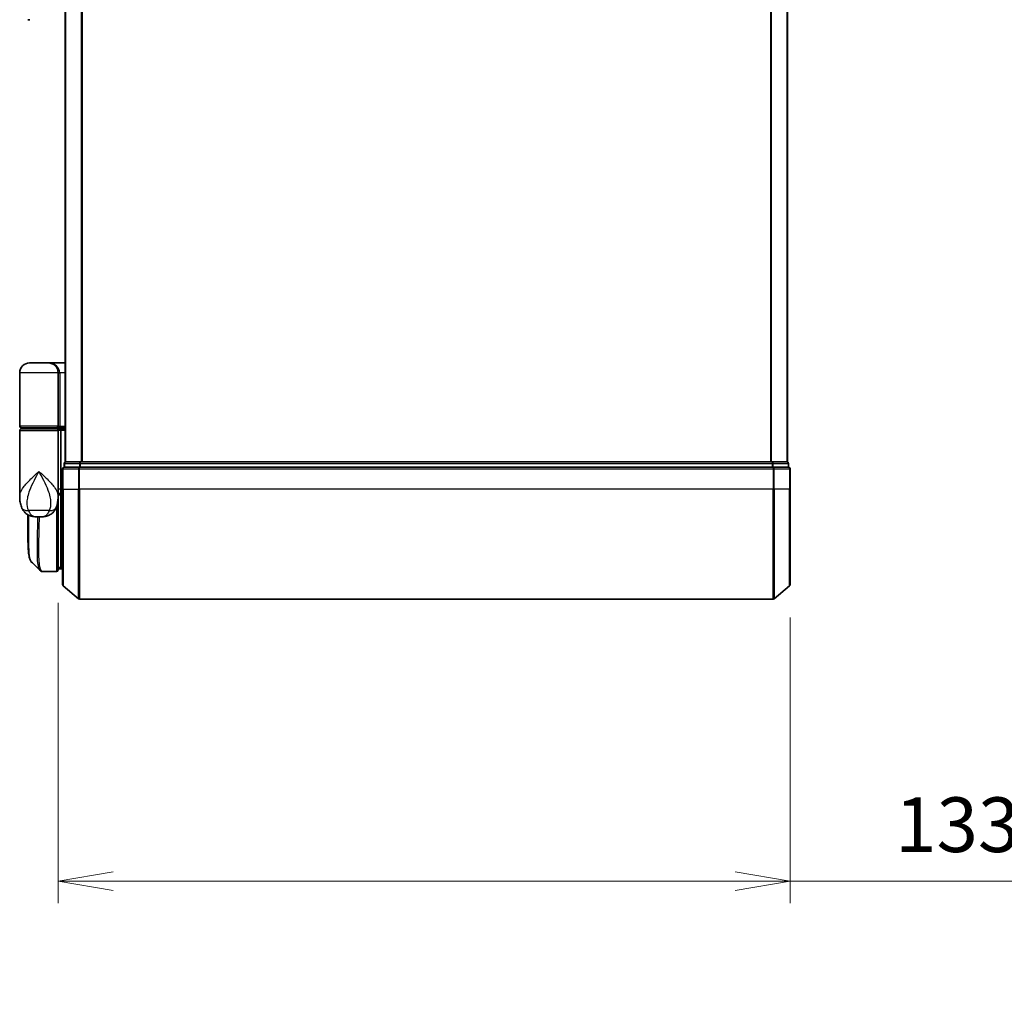
# Model space of a CAD drawing. Units: millimetres. Extents: x -1907 to 6745, y 32 to 1443.
# Drawn here: x 805 to 984, y 316 to 494 of the extents above; entities that cross this region are included whole.
import ezdxf

# ---------------------------------------------------------------- set-up
doc = ezdxf.new("R2010")
doc.units = ezdxf.units.MM
doc.header["$LTSCALE"] = 4
doc.layers.get('Defpoints').update_dxf_attribs({"lineweight": 25})
for name, color, linetype, lineweight in [('Dimension (ISO)', 7, 'Continuous', 18), ('Visible (ISO)', 7, 'Continuous', 35), ('Visible Narrow (ISO)', 7, 'Continuous', 25)]:
    doc.layers.add(name, color=color, linetype=linetype, lineweight=lineweight)
doc.styles.add('Note Text (TK)', font='MS PGothic.ttf')
doc.dimstyles.new('Default - Method 1b (TK)', dxfattribs={"dimscale": 4, "dimtxt": 2.5, "dimasz": 2.5, "dimexe": 1, "dimexo": 1.5, "dimgap": 1, "dimtad": 1, "dimrnd": 1e-08, "dimdsep": 46, "dimtxsty": 'Note Text (TK)', "dimblk": 'OPEN', "dimcen": 0.09, "dimdle": 5, "dimclrd": 100, "dimclre": 100, "dimclrt": 7, "dimadec": 1, "dimazin": 1, "dimtfac": 1, "dimtmove": 0, "dimatfit": 3, "dimldrblk": 'OPEN', "dimfxl": 1, "dimtolj": 1, "dimlwd": -1, "dimlwe": -1, "dimarcsym": 0})

# ---------------------------------------------------------------- blocks, each defined once
blk = doc.blocks.new('_Open')
at = {"color": 0, "linetype": 'ByBlock', "lineweight": -2}
for p, q in [((-1, 0.167), (0, 0)), ((-1, -0.167), (0, 0)), ((0, 0), (-1, 0))]:
    blk.add_line(p, q, dxfattribs=at)
blk = doc.blocks.new('*D6')
at = {"layer": 'Defpoints', "color": 0}
for p in [(811.82, 393.98), (945.12, 391.32), (945.12, 337.32)]:
    blk.add_point(p, dxfattribs=at)
at = {"layer": 'Dimension (ISO)', "color": 100}
for p, q in [((811.82, 387.98), (811.82, 333.32)), ((945.12, 385.32), (945.12, 333.32)), ((821.82, 337.32), (935.12, 337.32)), ((945.12, 337.32), (1167.98, 337.32))]:
    blk.add_line(p, q, dxfattribs=at)
at = {"layer": 'Dimension (ISO)', "color": 100, "xscale": 10, "yscale": 10, "zscale": 10, "rotation": 180}
blk.add_blockref('_Open', (811.82, 337.32), dxfattribs=at)
at = {"layer": 'Dimension (ISO)', "color": 100, "xscale": 10, "yscale": 10, "zscale": 10}
blk.add_blockref('_Open', (945.12, 337.32), dxfattribs=at)
at = {"layer": 'Dimension (ISO)', "color": 7, "insert": (964.22, 347.6), "char_height": 10, "attachment_point": 4, "style": 'Note Text (TK)'}
blk.add_mtext('\\A1;\\fMS PGothic|b0|i0;{\\H9.9600;133±0.5 (ケース外形 / External)}', dxfattribs=at)

msp = doc.modelspace()

# ---------------------------------------------------------------- linework, layer by layer
at = {"layer": 'Visible (ISO)'}
for p, q in [((813.1228, 663.6803), (813.1228, 413.6803)), ((944.6228, 413.6803), (944.6228, 663.6803)), ((806.6976, 494.1803), (806.3228, 494.1803)), ((810.0228, 431.6803), (806.6228, 431.6803)), ((810.0228, 431.6803), (813.1228, 431.6803)), ((804.8228, 420.1803), (804.8228, 429.8803)), ((811.8228, 429.8803), (811.8228, 420.1803)), ((805.1228, 419.8803), (811.5228, 419.8803)), ((811.5228, 419.6803), (805.1228, 419.6803)), ((805.3228, 419.6803), (805.3228, 419.8803)), ((811.3228, 419.6803), (811.3228, 419.8803)), ((813.1228, 419.8803), (811.5228, 419.8803)), ((811.5228, 419.6803), (812.1985, 419.6803)), ((812.1985, 419.6803), (813.1228, 419.6803)), ((804.8228, 407.3297), (804.8228, 419.3803)), ((811.8228, 419.3803), (811.8228, 407.9803)), ((812.3228, 419.3803), (812.3228, 408.6803)), ((812.6228, 412.3803), (812.6228, 408.6803)), ((812.9228, 413.3803), (812.9228, 412.6803)), ((815.7314, 412.6803), (812.9228, 412.6803)), ((813.2228, 413.6803), (813.1228, 413.6803)), ((815.9124, 413.6803), (813.2228, 413.6803)), ((942.0142, 412.6803), (815.7314, 412.6803)), ((941.8331, 413.6803), (815.9124, 413.6803)), ((944.5228, 413.6803), (941.8331, 413.6803)), ((944.8228, 412.6803), (942.0142, 412.6803)), ((944.6228, 413.6803), (944.5228, 413.6803)), ((944.8228, 412.6803), (944.8228, 413.3803)), ((945.1228, 408.6803), (945.1228, 412.3803)), ((811.8228, 407.1803), (811.8209, 407.1803)), ((811.8228, 407.3297), (811.8228, 407.9803)), ((812.1196, 407.6803), (811.8228, 407.6803)), ((811.8228, 407.3297), (811.8228, 406.5803)), ((812.3228, 407.9699), (812.3228, 408.6803)), ((812.3228, 394.1803), (812.3228, 407.9699)), ((812.6228, 391.3208), (812.6228, 408.6803)), ((945.1228, 408.6803), (945.1228, 391.3208)), ((811.8228, 393.9803), (811.8228, 406.5803)), ((806.3228, 400.377), (806.3228, 404.0344)), ((807.769, 403.6803), (808.8766, 403.6803)), ((811.8228, 394.6803), (812.3228, 394.1803)), ((809.0122, 393.6803), (809.0176, 393.6803)), ((811.5228, 393.6803), (809.0176, 393.6803)), ((812.3228, 394.1803), (811.8228, 394.1803)), ((812.6228, 394.1803), (812.3228, 394.1803)), ((812.7307, 391.0903), (815.5393, 388.7498)), ((945.0148, 391.0903), (942.2062, 388.7498)), ((815.7314, 388.6803), (942.0142, 388.6803))]:
    msp.add_line(p, q, dxfattribs=at)
for centre, radius, start, end in [((806.6228, 429.8803), 1.8, 90, 180), ((810.0228, 429.8803), 1.8, 0, 90), ((805.1228, 420.1803), 0.3, 180, 270), ((805.1228, 419.3803), 0.3, 90, 180), ((811.5228, 420.1803), 0.3, 270, 0), ((811.5228, 419.3803), 0.3, 0, 90), ((812.9228, 412.3803), 0.3, 90, 180), ((813.2228, 413.3803), 0.3, 90, 180), ((944.5228, 413.3803), 0.3, 0, 90), ((944.8228, 412.3803), 0.3, 0, 90), ((811.5228, 406.5803), 0.3, 0, 26.771705), ((811.5228, 393.9803), 0.3, 270, 0), ((812.9228, 391.3208), 0.3, 180, 230.194429), ((944.8228, 391.3208), 0.3, 309.805571, 0), ((815.7314, 388.9803), 0.3, 230.194429, 270), ((942.0142, 388.9803), 0.3, 270, 309.805571)]:
    msp.add_arc(centre, radius, start, end, dxfattribs=at)
for centre, major_axis, ratio, start_param, end_param in [((812.1985, 419.3803), (0, -0.3), 0.41421356, 1.57079633, 3.14159265), ((808.9748, 393.983), (-0.0375, -0.2976), 0.98857543, 0, 0.00008111)]:
    msp.add_ellipse(centre, major_axis=major_axis, ratio=ratio, start_param=start_param, end_param=end_param, dxfattribs=at)
for points, knots in [([(804.8228, 407.3297), (804.8228, 407.1988), (804.827, 407.0663), (804.8451, 406.7982), (804.859, 406.6627), (804.8981, 406.3892), (804.9232, 406.2513), (804.9861, 405.9733), (805.024, 405.8333), (805.1153, 405.55), (805.1686, 405.4071), (805.2309, 405.2638)], [-1.192974208, -1.192974208, -1.192974208, -1.192974208, -1.16239615, -1.16239615, -1.131818092, -1.131818092, -1.101240034, -1.101240034, -1.070661976, -1.070661976, -1.040083918, -1.040083918, -1.040083918, -1.040083918]), ([(811.4147, 405.2638), (811.477, 405.4071), (811.5303, 405.55), (811.6216, 405.8333), (811.6594, 405.9733), (811.7224, 406.2513), (811.7475, 406.3892), (811.7865, 406.6627), (811.8004, 406.7982), (811.8186, 407.0663), (811.8228, 407.1988), (811.8228, 407.3297)], [-0.666516939, -0.666516939, -0.666516939, -0.666516939, -0.635938881, -0.635938881, -0.605360823, -0.605360823, -0.574782765, -0.574782765, -0.544204707, -0.544204707, -0.513626649, -0.513626649, -0.513626649, -0.513626649]), ([(812.1196, 407.6803), (812.1471, 407.6803), (812.1742, 407.6879), (812.2242, 407.7175), (812.2467, 407.7392), (812.2842, 407.794), (812.2989, 407.8267), (812.318, 407.8966), (812.3228, 407.933), (812.3228, 407.9699)], [0, 0, 0, 0, 0.0117061725, 0.0117061725, 0.0234220657, 0.0234220657, 0.0351515995, 0.0351515995, 0.0462450141, 0.0462450141, 0.0462450141, 0.0462450141]), ([(805.2309, 405.2638), (805.3097, 405.0822), (805.4172, 404.8868), (805.7114, 404.5038), (805.8995, 404.3187), (806.3206, 404.0202), (806.5501, 403.9088), (806.9773, 403.7623), (807.1743, 403.7248), (807.5113, 403.6841), (807.6523, 403.6803), (807.769, 403.6803)], [0, 0, 0, 0, 0.0207471, 0.0207471, 0.041494199, 0.041494199, 0.062241299, 0.062241299, 0.082988398, 0.082988398, 0.103735498, 0.103735498, 0.103735498, 0.103735498]), ([(811.4147, 405.2638), (811.3358, 405.0822), (811.2283, 404.8868), (810.9342, 404.5038), (810.746, 404.3187), (810.325, 404.0202), (810.0954, 403.9088), (809.6682, 403.7623), (809.4713, 403.7248), (809.1343, 403.6841), (808.9932, 403.6803), (808.8766, 403.6803)], [0, 0, 0, 0, 0.0207471, 0.0207471, 0.041494199, 0.041494199, 0.062241299, 0.062241299, 0.082988398, 0.082988398, 0.103735498, 0.103735498, 0.103735498, 0.103735498]), ([(806.937, 395.4926), (806.8704, 395.5592), (806.8172, 395.6358), (806.7252, 395.8049), (806.6863, 395.8978), (806.6168, 396.1024), (806.5864, 396.2142), (806.5318, 396.4583), (806.5077, 396.5906), (806.4648, 396.8762), (806.446, 397.0294), (806.413, 397.3567), (806.3988, 397.5308), (806.3746, 397.8991), (806.3646, 398.0933), (806.348, 398.5011), (806.3416, 398.7146), (806.3316, 399.1598), (806.3282, 399.3915), (806.3238, 399.8719), (806.3228, 400.1205), (806.3228, 400.377)], [0.16188636, 0.16188636, 0.16188636, 0.16188636, 0.261064878, 0.261064878, 0.360243397, 0.360243397, 0.459421915, 0.459421915, 0.558600434, 0.558600434, 0.657778952, 0.657778952, 0.756957471, 0.756957471, 0.856135989, 0.856135989, 0.955314508, 0.955314508, 1.054493026, 1.054493026, 1.153671545, 1.153671545, 1.153671545, 1.153671545]), ([(808.545, 393.8847), (808.5656, 393.8641), (808.5874, 393.8444), (808.6334, 393.8077), (808.6576, 393.7906), (808.7085, 393.7595), (808.7351, 393.7456), (808.7904, 393.7214), (808.819, 393.7112), (808.8774, 393.695), (808.9073, 393.6891), (808.9373, 393.6853)], [1.741686049, 1.741686049, 1.741686049, 1.741686049, 1.773413324, 1.773413324, 1.805140599, 1.805140599, 1.836867873, 1.836867873, 1.868595148, 1.868595148, 1.900322423, 1.900322423, 1.900322423, 1.900322423]), ([(808.9373, 393.6853), (808.9423, 393.6847), (808.9473, 393.6841), (808.9572, 393.6831), (808.9622, 393.6826), (808.9722, 393.6819), (808.9772, 393.6815), (808.9872, 393.681), (808.9922, 393.6808), (809.0023, 393.6805), (809.0072, 393.6804), (809.0122, 393.6803)], [0.0000017174, 0.0000017174, 0.0000017174, 0.0000017174, 0.0052895688, 0.0052895688, 0.0105774201, 0.0105774201, 0.0158652715, 0.0158652715, 0.0211531228, 0.0211531228, 0.0264409742, 0.0264409742, 0.0264409742, 0.0264409742])]:
    msp.add_open_spline(points, degree=3, knots=knots, dxfattribs=at)
msp.add_open_spline([(808.545, 393.8847), (808.0092, 394.4209), (807.4732, 394.9569), (806.937, 395.4926)], degree=3, dxfattribs=at)
at = {"layer": 'Visible Narrow (ISO)'}
for p, q in [((813.2307, 413.6803), (813.2307, 663.6803)), ((816.0393, 663.6803), (816.0393, 413.6803)), ((816.2314, 413.6803), (816.2314, 663.6803)), ((941.5142, 663.6803), (941.5142, 413.6803)), ((941.7062, 413.6803), (941.7062, 663.6803)), ((944.5148, 663.6803), (944.5148, 413.6803)), ((811.8228, 429.8803), (804.8228, 429.8803)), ((811.8228, 429.8803), (812.1228, 429.8803)), ((813.1228, 429.8803), (812.1228, 429.8803)), ((812.1228, 429.8803), (812.1228, 420.1803)), ((811.8228, 420.1803), (804.8228, 420.1803)), ((811.8228, 420.1803), (812.1228, 420.1803)), ((812.1228, 420.1803), (813.1228, 420.1803)), ((804.8228, 419.3803), (811.8228, 419.3803)), ((812.3228, 419.3803), (811.8228, 419.3803)), ((813.1228, 419.3803), (812.3228, 419.3803)), ((812.7307, 412.3803), (812.6228, 412.3803)), ((812.7307, 408.6803), (812.7307, 412.3803)), ((812.7307, 412.3803), (815.5393, 412.3803)), ((813.0307, 413.3803), (812.9228, 413.3803)), ((813.0307, 413.3803), (815.7204, 413.3803)), ((813.0307, 412.6803), (813.0307, 413.3803)), ((815.5393, 412.3803), (815.5393, 408.6803)), ((815.7314, 412.3803), (815.5393, 412.3803)), ((815.9124, 413.3803), (815.7204, 413.3803)), ((815.7204, 413.3803), (815.7204, 412.6803)), ((815.7314, 412.3803), (815.7314, 412.6803)), ((815.7314, 408.6803), (815.7314, 412.3803)), ((815.7314, 412.3803), (942.0142, 412.3803)), ((815.9124, 413.3803), (815.9124, 413.6803)), ((815.9124, 413.3803), (941.8331, 413.3803)), ((815.9124, 412.6803), (815.9124, 413.3803)), ((941.8331, 413.6803), (941.8331, 413.3803)), ((942.0252, 413.3803), (941.8331, 413.3803)), ((941.8331, 413.3803), (941.8331, 412.6803)), ((942.0142, 412.6803), (942.0142, 412.3803)), ((942.0142, 412.3803), (942.0142, 408.6803)), ((942.2062, 412.3803), (942.0142, 412.3803)), ((942.0252, 413.3803), (944.7148, 413.3803)), ((942.0252, 412.6803), (942.0252, 413.3803)), ((942.2062, 408.6803), (942.2062, 412.3803)), ((942.2062, 412.3803), (945.0148, 412.3803)), ((944.8228, 413.3803), (944.7148, 413.3803)), ((944.7148, 413.3803), (944.7148, 412.6803)), ((945.0148, 412.3803), (945.0148, 408.6803)), ((945.1228, 412.3803), (945.0148, 412.3803)), ((812.3228, 408.6803), (811.8228, 408.6803)), ((812.3228, 408.6803), (812.6228, 408.6803)), ((812.7307, 408.6803), (812.6228, 408.6803)), ((812.7307, 408.6803), (812.7307, 391.0903)), ((812.7307, 408.6803), (815.5393, 408.6803)), ((815.5393, 408.6803), (815.7314, 408.6803)), ((815.5393, 388.7498), (815.5393, 408.6803)), ((815.7314, 408.6803), (815.7314, 388.6803)), ((942.0142, 408.6803), (815.7314, 408.6803)), ((942.2062, 408.6803), (942.0142, 408.6803)), ((942.0142, 388.6803), (942.0142, 408.6803)), ((942.2062, 408.6803), (942.2062, 388.7498)), ((945.0148, 408.6803), (942.2062, 408.6803)), ((945.0148, 408.6803), (945.1228, 408.6803)), ((945.0148, 391.0903), (945.0148, 408.6803)), ((811.5228, 405.536), (811.5228, 393.6803)), ((811.8228, 406.6803), (811.8056, 406.6803)), ((810.2467, 404.8215), (806.3989, 404.8215)), ((811.8228, 394.6428), (811.8603, 394.6428)), ((812.0678, 394.4353), (811.8228, 394.4353))]:
    msp.add_line(p, q, dxfattribs=at)
for centre, major_axis, ratio, start_param, end_param in [((810.0228, 429.8803), (2.1, 0), 0.85714286, 0, 1.57079633), ((811.5228, 420.1803), (0.6, 0), 0.5, 4.71238898, 6.28318531), ((812.9228, 412.3803), (0, 0.3), 0.6401844, 0, 1.57079633), ((813.2228, 413.3803), (0, 0.3), 0.6401844, 0, 1.57079633), ((815.7314, 412.3803), (0, 0.3), 0.6401844, 0, 1.57079633), ((815.9124, 413.3803), (0, 0.3), 0.6401844, 0, 1.57079633), ((941.8331, 413.3803), (0, 0.3), 0.6401844, 4.71238898, 6.28318531), ((942.0142, 412.3803), (0, 0.3), 0.6401844, 4.71238898, 6.28318531), ((944.5228, 413.3803), (0, 0.3), 0.6401844, 4.71238898, 6.28318531), ((944.8228, 412.3803), (0, 0.3), 0.6401844, 4.71238898, 6.28318531), ((807.0652, 406.0607), (-1.8344, -0.7969), 0.52250914, 0, 0.98545568), ((809.5803, 406.0607), (1.8344, -0.7969), 0.52250914, 5.29772962, 6.28318531), ((811.5228, 406.5803), (0.3, 0), 0.14285714, 5.68828762, 6.28318531), ((808.9748, 393.983), (-0.0375, -0.2976), 0.98857543, 0.00008111, 0.12677811), ((809.0147, 393.9803), (-0.0025, -0.3), 0.98827574, 0, 0.00838312)]:
    msp.add_ellipse(centre, major_axis=major_axis, ratio=ratio, start_param=start_param, end_param=end_param, dxfattribs=at)
for points, knots in [([(804.8228, 407.3297), (804.8228, 407.593), (804.882, 407.8604), (804.9857, 408.1272), (805.1041, 408.432), (805.2822, 408.7413), (805.8586, 409.5507), (806.3214, 410.0507), (807.3036, 411.012), (807.8149, 411.4726), (808.3228, 411.9303)], [1.192974208, 1.192974208, 1.192974208, 1.192974208, 1.284415628, 1.284415628, 1.284415628, 1.388876366, 1.388876366, 1.556013547, 1.556013547, 1.708059124, 1.708059124, 1.708059124, 1.708059124]), ([(808.3228, 411.9303), (808.018, 411.376), (807.7113, 410.8181), (807.1168, 409.6539), (806.8334, 409.0483), (806.4688, 408.068), (806.3524, 407.6935), (806.2693, 407.3243), (806.1919, 406.9804), (806.1423, 406.6358), (806.1158, 405.7858), (806.184, 405.288), (806.3989, 404.8215)], [-1.708059124, -1.708059124, -1.708059124, -1.708059124, -1.556013547, -1.556013547, -1.388876366, -1.388876366, -1.284415628, -1.284415628, -1.284415628, -1.18712019, -1.18712019, -1.040083918, -1.040083918, -1.040083918, -1.040083918]), ([(808.3228, 411.9303), (808.8307, 411.4726), (809.342, 411.012), (810.3242, 410.0507), (810.787, 409.5507), (811.3634, 408.7413), (811.5415, 408.432), (811.6599, 408.1272), (811.7635, 407.8604), (811.8228, 407.593), (811.8228, 407.3297)], [-0.001458267, -0.001458267, -0.001458267, -0.001458267, 0.15058731, 0.15058731, 0.317724491, 0.317724491, 0.422185229, 0.422185229, 0.422185229, 0.513626649, 0.513626649, 0.513626649, 0.513626649]), ([(810.2467, 404.8215), (810.4616, 405.288), (810.5297, 405.7858), (810.5033, 406.6358), (810.4536, 406.9804), (810.3763, 407.3243), (810.2932, 407.6935), (810.1768, 408.068), (809.8122, 409.0483), (809.5288, 409.6539), (808.9343, 410.8181), (808.6275, 411.376), (808.3228, 411.9303)], [-0.666516939, -0.666516939, -0.666516939, -0.666516939, -0.519480666, -0.519480666, -0.422185229, -0.422185229, -0.422185229, -0.317724491, -0.317724491, -0.15058731, -0.15058731, 0.001458267, 0.001458267, 0.001458267, 0.001458267]), ([(811.8228, 407.9702), (811.8913, 407.9702), (811.9598, 407.9702), (812.0283, 407.9701), (812.1264, 407.97), (812.2246, 407.97), (812.3228, 407.9699)], [-0.1432233382, -0.1432233382, -0.1432233382, -0.1432233382, -0.1141462804, -0.1141462804, -0.1141462804, -0.0724715819, -0.0724715819, -0.0724715819, -0.0724715819]), ([(806.3228, 400.377), (806.3228, 400.4071), (806.3228, 400.4373), (806.3238, 401.5344), (806.34, 402.7372), (806.3554, 404.0164)], [1.153671545, 1.153671545, 1.153671545, 1.153671545, 1.165343356, 1.165343356, 1.576126669, 1.576126669, 1.576126669, 1.576126669]), ([(806.3989, 404.8215), (806.4527, 404.6818), (806.5143, 404.5525), (806.6925, 404.2489), (806.8206, 404.0952), (807.1196, 403.8427), (807.293, 403.7603), (807.5666, 403.6901), (807.6727, 403.6803), (807.769, 403.6803)], [0, 0, 0, 0, 0.017857403, 0.017857403, 0.046429247, 0.046429247, 0.080268089, 0.080268089, 0.103735498, 0.103735498, 0.103735498, 0.103735498]), ([(806.4479, 403.968), (806.4315, 402.6581), (806.4139, 401.4262), (806.4091, 399.0086), (806.4312, 397.89), (806.5758, 396.3889), (806.6791, 395.9081), (806.8621, 395.581), (806.8984, 395.5313), (806.9371, 395.4927)], [-1.57892727, -1.57892727, -1.57892727, -1.57892727, -1.16534336, -1.16534336, -0.66337358, -0.66337358, -0.25514368, -0.25514368, -0.16188636, -0.16188636, -0.16188636, -0.16188636]), ([(808.5455, 393.8854), (808.374, 394.0584), (808.248, 394.422), (808.0499, 395.7541), (808.0236, 396.9168), (808.0506, 399.473), (808.0855, 400.7496), (808.1315, 402.6349), (808.1437, 403.1523), (808.1549, 403.6803)], [-1.74168605, -1.74168605, -1.74168605, -1.74168605, -1.33068599, -1.33068599, -0.73927, -0.73927, -0.28433461, -0.28433461, -0.11853016, -0.11853016, -0.11853016, -0.11853016]), ([(808.3629, 403.6803), (808.3519, 403.1381), (808.3399, 402.6069), (808.2951, 400.7004), (808.2615, 399.4168), (808.2371, 396.8476), (808.2647, 395.6798), (808.4938, 394.1289), (808.6908, 393.7195), (808.9748, 393.683)], [0.11522675, 0.11522675, 0.11522675, 0.11522675, 0.28433461, 0.28433461, 0.73927, 0.73927, 1.33068599, 1.33068599, 1.90032242, 1.90032242, 1.90032242, 1.90032242]), ([(808.8766, 403.6803), (808.9729, 403.6803), (809.0789, 403.6901), (809.3525, 403.7603), (809.526, 403.8427), (809.825, 404.0952), (809.9531, 404.2489), (810.1313, 404.5525), (810.1928, 404.6818), (810.2467, 404.8215)], [-0.103735498, -0.103735498, -0.103735498, -0.103735498, -0.080268089, -0.080268089, -0.046429247, -0.046429247, -0.017857403, -0.017857403, 0, 0, 0, 0]), ([(808.9748, 393.683), (808.9814, 393.6822), (808.988, 393.6815), (809.0013, 393.6806), (809.008, 393.6804), (809.0147, 393.6803)], [0.0000020884, 0.0000020884, 0.0000020884, 0.0000020884, 0.0132211098, 0.0132211098, 0.0264409742, 0.0264409742, 0.0264409742, 0.0264409742]), ([(809.0147, 393.6803), (809.0152, 393.6803), (809.0157, 393.6803), (809.0167, 393.6803), (809.0171, 393.6803), (809.0176, 393.6803)], [0, 0, 0, 0, 0.00095182673, 0.00095182673, 0.00190365346, 0.00190365346, 0.00190365346, 0.00190365346])]:
    msp.add_open_spline(points, degree=3, knots=knots, dxfattribs=at)

# ---------------------------------------------------------------- dimensions: what is measured, and where the dimension line sits
at = {"layer": 'Dimension (ISO)', "color": 100}
dim = msp.add_linear_dim(base=(945.1228, 337.3208), p1=(811.8228, 393.9803), p2=(945.1228, 391.3208), angle=180, text='\\fMS PGothic|b0|i0;{\\H9.9600;<>±0.5 (ケース外形 / External)}', dimstyle='Default - Method 1b (TK)', override={"dimgap": 1, "dimdec": 0, "dimtol": 0, "dimlim": 0, "dimtp": 0, "dimtm": 0, "dimtdec": 0, "dimtofl": 0, "dimatfit": 2}, dxfattribs=at)
dim.commit()
dim.dimension.update_dxf_attribs({"geometry": '*D6', "text_midpoint": (1064.0989, 337.3208), "dimtype": 160})

doc.saveas('drawing.dxf')
